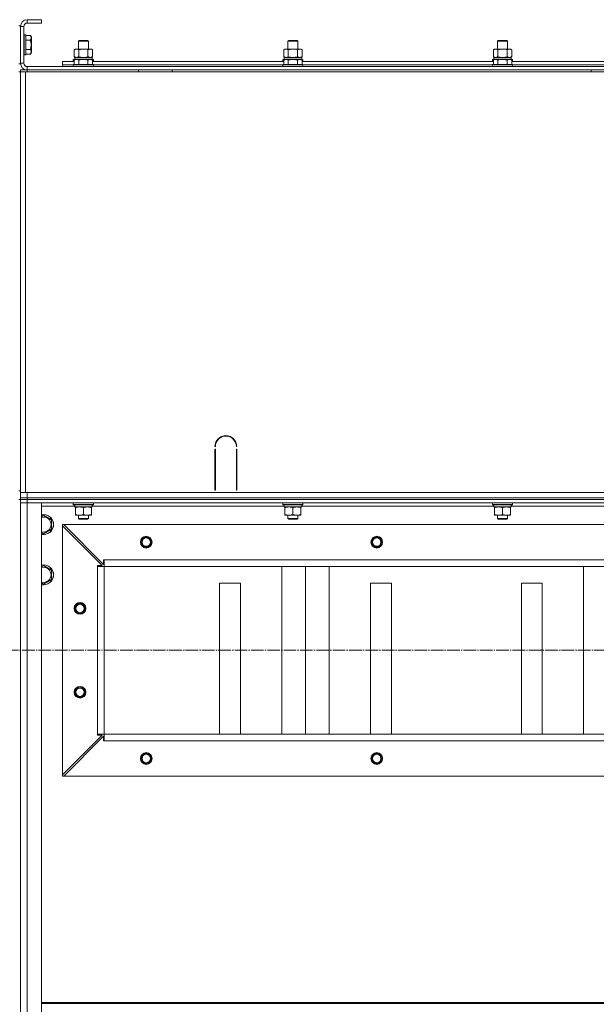
# Model space of a CAD drawing. Units: millimetres. Extents: x 0 to 21737, y -7 to 14850.
# Drawn here: x 16273 to 16961, y 11590 to 12765 of the extents above; entities that cross this region are included whole.
import ezdxf

# ---------------------------------------------------------------- set-up
doc = ezdxf.new("R2010")
doc.units = ezdxf.units.MM
doc.linetypes.add('K5LT_AXLED', pattern=[19.5, 15, -1.5, 1.5, -1.5])
doc.linetypes.add('K5LT_THIN', pattern=[0])
for name, color, linetype, true_color in [('OSI', 2, 'Continuous', 0xffff00), ('R', 1, 'Continuous', 0xff0000), ('WELDING', 7, 'Continuous', 0xffffff)]:
    doc.layers.add(name, color=color, linetype=linetype, true_color=true_color)

msp = doc.modelspace()

# ---------------------------------------------------------------- linework, layer by layer
at = {"layer": 'OSI', "color": 30, "linetype": 'K5LT_AXLED', "lineweight": 18, "true_color": 0xff8000}
msp.add_line((16236.9, 12012.6), (19050.9, 12012.6), dxfattribs=at)
at = {"layer": 'R', "color": 7, "linetype": 'K5LT_THIN', "lineweight": 18}
for p, q in [((16298.9, 12764.6), (16281.9, 12764.6)), ((16281.9, 12764.6), (16281.9, 12760.6)), ((16298.9, 12764.6), (16298.9, 12760.6)), ((16273.9, 12757.1), (16271.9, 12757.1)), ((16273.9, 12712.1), (16273.9, 12757.1)), ((16273.9, 12756.6), (16273.9, 12712.6)), ((16277.9, 12756.6), (16273.9, 12756.6)), ((16277.9, 12756.6), (16277.9, 12712.6)), ((16298.9, 12760.6), (16281.9, 12760.6)), ((16278.2, 12746.6), (16277.9, 12746.4)), ((16280.1, 12746.6), (16278.2, 12746.6)), ((16278.2, 12724.2), (16278.2, 12746.6)), ((16280.1, 12746.6), (16280.4, 12746.4)), ((16280.1, 12724.2), (16280.1, 12746.6)), ((16280.4, 12724.3), (16280.4, 12746.4)), ((16285.8, 12745.6), (16280.4, 12745.6)), ((16285.8, 12740.1), (16280.4, 12740.1)), ((16285.8, 12745.6), (16286.9, 12743.6)), ((16286.9, 12726.8), (16286.9, 12743.6)), ((16342.9, 12739), (16343.9, 12739.6)), ((16342.9, 12729.6), (16342.9, 12739)), ((16342.9, 12739), (16354.9, 12739)), ((16343.9, 12739.6), (16353.9, 12739.6)), ((16354.9, 12739), (16353.9, 12739.6)), ((16354.9, 12729.6), (16354.9, 12739)), ((16592.9, 12739), (16593.9, 12739.6)), ((16592.9, 12729.6), (16592.9, 12739)), ((16592.9, 12739), (16604.9, 12739)), ((16593.9, 12739.6), (16603.9, 12739.6)), ((16604.9, 12739), (16603.9, 12739.6)), ((16604.9, 12729.6), (16604.9, 12739)), ((16842.9, 12739), (16843.9, 12739.6)), ((16842.9, 12729.6), (16842.9, 12739)), ((16842.9, 12739), (16854.9, 12739)), ((16843.9, 12739.6), (16853.9, 12739.6)), ((16854.9, 12739), (16853.9, 12739.6)), ((16854.9, 12729.6), (16854.9, 12739)), ((16285.8, 12729.1), (16280.4, 12729.1)), ((16338, 12728.7), (16339.4, 12729.6)), ((16338, 12720.4), (16338, 12728.7)), ((16339.4, 12729.6), (16340.7, 12729.6)), ((16340.7, 12729.6), (16358.4, 12729.6)), ((16343.4, 12720.4), (16343.4, 12728.7)), ((16354.4, 12720.4), (16354.4, 12728.7)), ((16359.9, 12728.7), (16358.4, 12729.6)), ((16359.9, 12720.4), (16359.9, 12728.7)), ((16588, 12728.7), (16589.4, 12729.6)), ((16588, 12720.4), (16588, 12728.7)), ((16589.4, 12729.6), (16590.7, 12729.6)), ((16590.7, 12729.6), (16608.4, 12729.6)), ((16593.4, 12720.4), (16593.4, 12728.7)), ((16604.4, 12720.4), (16604.4, 12728.7)), ((16609.9, 12728.7), (16608.4, 12729.6)), ((16609.9, 12720.4), (16609.9, 12728.7)), ((16838, 12728.7), (16839.4, 12729.6)), ((16838, 12720.4), (16838, 12728.7)), ((16839.4, 12729.6), (16840.7, 12729.6)), ((16840.7, 12729.6), (16858.4, 12729.6)), ((16843.4, 12720.4), (16843.4, 12728.7)), ((16854.4, 12720.4), (16854.4, 12728.7)), ((16859.9, 12728.7), (16858.4, 12729.6)), ((16859.9, 12720.4), (16859.9, 12728.7)), ((16278.2, 12722.6), (16277.9, 12722.8)), ((16278.2, 12722.6), (16278.2, 12724.2)), ((16280.1, 12722.6), (16278.2, 12722.6)), ((16280.1, 12722.6), (16280.1, 12724.2)), ((16280.1, 12722.6), (16280.4, 12722.8)), ((16280.4, 12722.8), (16280.4, 12724.3)), ((16285.8, 12723.6), (16280.4, 12723.6)), ((16285.8, 12723.6), (16286.9, 12725.6)), ((16286.9, 12725.6), (16286.9, 12726.8)), ((16336.9, 12716.8), (16337.1, 12717.1)), ((16336.9, 12716.8), (16336.9, 12714.9)), ((16338.6, 12716.8), (16336.9, 12716.8)), ((16339.1, 12717.1), (16337.1, 12717.1)), ((16338, 12720.4), (16339.4, 12719.6)), ((16338, 12716.4), (16339.9, 12717.6)), ((16338, 12716.4), (16338, 12711.1)), ((16338.5, 12719.6), (16359.4, 12719.6)), ((16338.6, 12718.2), (16338.5, 12717.1)), ((16348.9, 12717.6), (16339.9, 12717.6)), ((16343.4, 12716.4), (16343.4, 12711.1)), ((16357.9, 12717.6), (16348.9, 12717.6)), ((16354.4, 12716.4), (16354.4, 12711.1)), ((16359.9, 12716.4), (16357.9, 12717.6)), ((16359.9, 12720.4), (16358.4, 12719.6)), ((16360.7, 12717.1), (16358.8, 12717.1)), ((16360.9, 12716.8), (16359.3, 12716.8)), ((16359.4, 12717.1), (16359.4, 12719.6)), ((16359.9, 12716.4), (16359.9, 12711.1)), ((16360.9, 12716.8), (16360.7, 12717.1)), ((16360.9, 12716.8), (16360.9, 12714.9)), ((16586.9, 12716.8), (16587.1, 12717.1)), ((16586.9, 12716.8), (16586.9, 12714.9)), ((16588.6, 12716.8), (16586.9, 12716.8)), ((16589.1, 12717.1), (16587.1, 12717.1)), ((16588, 12720.4), (16589.4, 12719.6)), ((16588, 12716.4), (16589.9, 12717.6)), ((16588, 12716.4), (16588, 12711.1)), ((16588.5, 12719.6), (16609.4, 12719.6)), ((16588.6, 12718.2), (16588.5, 12717.1)), ((16598.9, 12717.6), (16589.9, 12717.6)), ((16593.4, 12716.4), (16593.4, 12711.1)), ((16607.9, 12717.6), (16598.9, 12717.6)), ((16604.4, 12716.4), (16604.4, 12711.1)), ((16609.9, 12716.4), (16607.9, 12717.6)), ((16609.9, 12720.4), (16608.4, 12719.6)), ((16610.7, 12717.1), (16608.8, 12717.1)), ((16610.9, 12716.8), (16609.3, 12716.8)), ((16609.4, 12717.1), (16609.4, 12719.6)), ((16609.9, 12716.4), (16609.9, 12711.1)), ((16610.9, 12716.8), (16610.7, 12717.1)), ((16610.9, 12716.8), (16610.9, 12714.9)), ((16836.9, 12716.8), (16837.1, 12717.1)), ((16836.9, 12716.8), (16836.9, 12714.9)), ((16838.6, 12716.8), (16836.9, 12716.8)), ((16839.1, 12717.1), (16837.1, 12717.1)), ((16838, 12720.4), (16839.4, 12719.6)), ((16838, 12716.4), (16839.9, 12717.6)), ((16838, 12716.4), (16838, 12711.1)), ((16838.5, 12719.6), (16859.4, 12719.6)), ((16838.6, 12718.2), (16838.5, 12717.1)), ((16848.9, 12717.6), (16839.9, 12717.6)), ((16843.4, 12716.4), (16843.4, 12711.1)), ((16857.9, 12717.6), (16848.9, 12717.6)), ((16854.4, 12716.4), (16854.4, 12711.1)), ((16859.9, 12716.4), (16857.9, 12717.6)), ((16859.9, 12720.4), (16858.4, 12719.6)), ((16860.7, 12717.1), (16858.8, 12717.1)), ((16860.9, 12716.8), (16859.3, 12716.8)), ((16859.4, 12717.1), (16859.4, 12719.6)), ((16859.9, 12716.4), (16859.9, 12711.1)), ((16860.9, 12716.8), (16860.7, 12717.1)), ((16860.9, 12716.8), (16860.9, 12714.9)), ((16273.9, 12712.1), (16271.9, 12712.1)), ((16273.9, 12712.6), (16277.9, 12712.6)), ((16273.9, 12704.6), (16281.9, 12704.6)), ((16273.9, 12702.6), (16273.9, 12704.6)), ((16281.9, 12708.6), (17665.9, 12708.6)), ((16281.9, 12708.6), (16281.9, 12704.6)), ((16281.9, 12704.6), (17665.9, 12704.6)), ((16281.9, 12702.6), (16281.9, 12704.6)), ((16323.9, 12710.6), (16323.9, 12714.6)), ((16323.9, 12714.6), (16338, 12714.6)), ((16323.9, 12708.6), (16323.9, 12710.6)), ((16323.9, 12710.6), (16336.9, 12710.6)), ((16323.9, 12710.6), (16336.9, 12710.6)), ((16336.9, 12714.9), (16337.1, 12714.6)), ((16338, 12714.9), (16336.9, 12714.9)), ((16336.9, 12710.8), (16337.1, 12711.1)), ((16336.9, 12710.8), (16336.9, 12708.9)), ((16348.9, 12710.8), (16336.9, 12710.8)), ((16336.9, 12708.9), (16337.1, 12708.6)), ((16348.9, 12708.9), (16336.9, 12708.9)), ((16348.9, 12711.1), (16337.1, 12711.1)), ((16360.7, 12711.1), (16348.9, 12711.1)), ((16360.9, 12710.8), (16348.9, 12710.8)), ((16360.9, 12708.9), (16348.9, 12708.9)), ((16360.9, 12714.9), (16359.9, 12714.9)), ((16359.9, 12714.6), (16588, 12714.6)), ((16360.9, 12714.9), (16360.7, 12714.6)), ((16360.9, 12710.8), (16360.7, 12711.1)), ((16360.9, 12708.9), (16360.7, 12708.6)), ((16360.9, 12710.8), (16360.9, 12708.9)), ((16360.9, 12710.6), (16586.9, 12710.6)), ((16360.9, 12710.6), (16586.9, 12710.6)), ((16414.7, 12702.6), (16414.7, 12704.6)), ((16454.7, 12702.6), (16454.7, 12704.6)), ((16586.9, 12714.9), (16587.1, 12714.6)), ((16588, 12714.9), (16586.9, 12714.9)), ((16586.9, 12710.8), (16587.1, 12711.1)), ((16586.9, 12710.8), (16586.9, 12708.9)), ((16598.9, 12710.8), (16586.9, 12710.8)), ((16586.9, 12708.9), (16587.1, 12708.6)), ((16598.9, 12708.9), (16586.9, 12708.9)), ((16598.9, 12711.1), (16587.1, 12711.1)), ((16610.7, 12711.1), (16598.9, 12711.1)), ((16610.9, 12710.8), (16598.9, 12710.8)), ((16610.9, 12708.9), (16598.9, 12708.9)), ((16610.9, 12714.9), (16609.9, 12714.9)), ((16609.9, 12714.6), (16838, 12714.6)), ((16610.9, 12714.9), (16610.7, 12714.6)), ((16610.9, 12710.8), (16610.7, 12711.1)), ((16610.9, 12708.9), (16610.7, 12708.6)), ((16610.9, 12710.8), (16610.9, 12708.9)), ((16610.9, 12710.6), (16836.9, 12710.6)), ((16610.9, 12710.6), (16836.9, 12710.6)), ((16836.9, 12714.9), (16837.1, 12714.6)), ((16838, 12714.9), (16836.9, 12714.9)), ((16836.9, 12710.8), (16837.1, 12711.1)), ((16836.9, 12710.8), (16836.9, 12708.9)), ((16848.9, 12710.8), (16836.9, 12710.8)), ((16836.9, 12708.9), (16837.1, 12708.6)), ((16848.9, 12708.9), (16836.9, 12708.9)), ((16848.9, 12711.1), (16837.1, 12711.1)), ((16860.7, 12711.1), (16848.9, 12711.1)), ((16860.9, 12710.8), (16848.9, 12710.8)), ((16860.9, 12708.9), (16848.9, 12708.9)), ((16860.9, 12714.9), (16859.9, 12714.9)), ((16859.9, 12714.6), (17088, 12714.6)), ((16860.9, 12714.9), (16860.7, 12714.6)), ((16860.9, 12710.8), (16860.7, 12711.1)), ((16860.9, 12708.9), (16860.7, 12708.6)), ((16860.9, 12710.8), (16860.9, 12708.9)), ((16860.9, 12710.6), (17086.9, 12710.6)), ((16860.9, 12710.6), (17086.9, 12710.6)), ((16954.7, 12702.6), (16954.7, 12704.6)), ((16273.9, 12702.6), (16271.9, 12702.6)), ((16273.9, 12702.6), (16273.9, 12698.6)), ((16273.9, 12702.6), (16279.9, 12702.6)), ((16273.9, 12200.6), (16273.9, 12702.6)), ((16273.9, 12206.6), (16273.9, 12698.6)), ((16273.9, 12206.6), (16273.9, 12698.6)), ((16279.9, 12702.6), (17667.9, 12702.6)), ((16279.9, 12200.6), (16279.9, 12702.6)), ((16506.4, 12255.6), (16505.9, 12255.6)), ((16505.9, 12203.6), (16505.9, 12252.6)), ((16505.9, 12252.6), (16506.4, 12252.6)), ((16506.4, 12252.6), (16506.4, 12203.6)), ((16531.9, 12255.6), (16531.4, 12255.6)), ((16531.4, 12252.6), (16531.9, 12252.6)), ((16531.4, 12203.6), (16531.4, 12252.6)), ((16531.9, 12252.6), (16531.9, 12203.6)), ((16273.9, 12202.6), (16271.9, 12202.6)), ((16273.9, 12202.6), (16273.9, 12206.6)), ((16273.9, 12200.6), (16273.9, 12202.6)), ((16273.9, 12194.6), (16273.9, 12200.6)), ((16279.9, 12200.6), (16273.9, 12200.6)), ((17415.9, 12200.6), (16279.9, 12200.6)), ((16281.9, 12200.6), (17665.9, 12200.6)), ((16281.9, 12194.6), (16281.9, 12200.6)), ((16505.9, 12210.6), (16506.4, 12210.6)), ((16505.9, 12206.6), (16506.4, 12206.6)), ((16506.4, 12203.6), (16505.9, 12203.6)), ((16531.4, 12210.6), (16531.9, 12210.6)), ((16531.4, 12206.6), (16531.9, 12206.6)), ((16531.9, 12203.6), (16531.4, 12203.6)), ((16273.9, 12192.6), (16271.9, 12192.6)), ((16273.9, 12194.6), (16281.9, 12194.6)), ((16273.9, 12192.6), (16273.9, 12194.6)), ((16281.9, 12192.6), (16273.9, 12192.6)), ((16273.9, 12192.6), (16273.9, 12188.6)), ((16273.9, 12192.6), (16281.9, 12192.6)), ((16273.9, 10396.6), (16273.9, 12188.6)), ((16273.9, 12188.6), (16281.9, 12188.6)), ((16273.9, 10396.6), (16273.9, 12188.6)), ((16281.9, 12188.6), (16273.9, 12188.6)), ((16281.9, 12194.6), (17665.9, 12194.6)), ((16281.9, 12192.6), (16281.9, 12194.6)), ((16281.9, 12192.6), (17665.9, 12192.6)), ((17665.9, 12192.6), (16281.9, 12192.6)), ((16281.9, 12192.6), (16281.9, 12188.6)), ((17665.9, 12188.6), (16281.9, 12188.6)), ((16281.9, 12188.6), (16298.9, 12188.6)), ((16281.9, 12188.6), (16281.9, 10396.6)), ((16298.9, 12188.6), (16298.9, 10396.6)), ((16336.9, 12188.3), (16337.1, 12188.6)), ((16336.9, 12186.4), (16336.9, 12188.3)), ((16336.9, 12188.3), (16360.9, 12188.3)), ((16360.9, 12188.3), (16360.7, 12188.6)), ((16360.9, 12186.4), (16360.9, 12188.3)), ((16586.9, 12188.3), (16587.1, 12188.6)), ((16586.9, 12186.4), (16586.9, 12188.3)), ((16586.9, 12188.3), (16610.9, 12188.3)), ((16610.9, 12188.3), (16610.7, 12188.6)), ((16610.9, 12186.4), (16610.9, 12188.3)), ((16836.9, 12188.3), (16837.1, 12188.6)), ((16836.9, 12186.4), (16836.9, 12188.3)), ((16836.9, 12188.3), (16860.9, 12188.3)), ((16860.9, 12188.3), (16860.7, 12188.6)), ((16860.9, 12186.4), (16860.9, 12188.3)), ((16338.5, 12184.6), (16298.9, 12184.6)), ((16336.9, 12186.4), (16337.1, 12186.1)), ((16336.9, 12186.4), (16360.9, 12186.4)), ((16337.1, 12186.1), (16360.7, 12186.1)), ((16338.6, 12184.7), (16338.5, 12183.6)), ((16338.7, 12183.6), (16338.5, 12183.6)), ((16338.7, 12183.6), (16359.4, 12183.6)), ((16339.4, 12182.7), (16339.4, 12183.6)), ((16339.4, 12174.4), (16339.4, 12182.7)), ((16348.9, 12174.4), (16348.9, 12182.7)), ((16358.4, 12183.6), (16358.4, 12182.7)), ((16358.4, 12174.4), (16358.4, 12182.7)), ((16359.4, 12183.6), (16359.4, 12186.1)), ((16588.5, 12184.6), (16359.4, 12184.6)), ((16360.9, 12186.4), (16360.7, 12186.1)), ((16586.9, 12186.4), (16587.1, 12186.1)), ((16586.9, 12186.4), (16610.9, 12186.4)), ((16587.1, 12186.1), (16610.7, 12186.1)), ((16588.6, 12184.7), (16588.5, 12183.6)), ((16588.7, 12183.6), (16588.5, 12183.6)), ((16588.7, 12183.6), (16609.4, 12183.6)), ((16589.4, 12182.7), (16589.4, 12183.6)), ((16589.4, 12174.4), (16589.4, 12182.7)), ((16598.9, 12174.4), (16598.9, 12182.7)), ((16608.4, 12183.6), (16608.4, 12182.7)), ((16608.4, 12174.4), (16608.4, 12182.7)), ((16609.4, 12183.6), (16609.4, 12186.1)), ((16838.5, 12184.6), (16609.4, 12184.6)), ((16610.9, 12186.4), (16610.7, 12186.1)), ((16836.9, 12186.4), (16837.1, 12186.1)), ((16836.9, 12186.4), (16860.9, 12186.4)), ((16837.1, 12186.1), (16860.7, 12186.1)), ((16838.6, 12184.7), (16838.5, 12183.6)), ((16838.7, 12183.6), (16838.5, 12183.6)), ((16838.7, 12183.6), (16859.4, 12183.6)), ((16839.4, 12182.7), (16839.4, 12183.6)), ((16839.4, 12174.4), (16839.4, 12182.7)), ((16848.9, 12174.4), (16848.9, 12182.7)), ((16858.4, 12183.6), (16858.4, 12182.7)), ((16858.4, 12174.4), (16858.4, 12182.7)), ((16859.4, 12183.6), (16859.4, 12186.1)), ((17088.5, 12184.6), (16859.4, 12184.6)), ((16860.9, 12186.4), (16860.7, 12186.1)), ((16298.9, 12172.1), (16301.4, 12173.6)), ((16301.4, 12173.6), (16310.9, 12168.1)), ((16310.9, 12168.1), (16310.9, 12162.6)), ((16339.4, 12173.6), (16339.4, 12174.4)), ((16344.2, 12173.6), (16339.4, 12173.6)), ((16342.9, 12173.6), (16342.9, 12169.7)), ((16354.9, 12169.7), (16342.9, 12169.7)), ((16342.9, 12169.7), (16343.9, 12169.1)), ((16353.9, 12169.1), (16343.9, 12169.1)), ((16353.7, 12173.6), (16344.2, 12173.6)), ((16358.4, 12173.6), (16353.7, 12173.6)), ((16354.9, 12169.7), (16353.9, 12169.1)), ((16354.9, 12173.6), (16354.9, 12169.7)), ((16358.4, 12174.4), (16358.4, 12173.6)), ((16589.4, 12173.6), (16589.4, 12174.4)), ((16594.2, 12173.6), (16589.4, 12173.6)), ((16592.9, 12173.6), (16592.9, 12169.7)), ((16604.9, 12169.7), (16592.9, 12169.7)), ((16592.9, 12169.7), (16593.9, 12169.1)), ((16603.9, 12169.1), (16593.9, 12169.1)), ((16603.7, 12173.6), (16594.2, 12173.6)), ((16608.4, 12173.6), (16603.7, 12173.6)), ((16604.9, 12169.7), (16603.9, 12169.1)), ((16604.9, 12173.6), (16604.9, 12169.7)), ((16608.4, 12174.4), (16608.4, 12173.6)), ((16839.4, 12173.6), (16839.4, 12174.4)), ((16844.2, 12173.6), (16839.4, 12173.6)), ((16842.9, 12173.6), (16842.9, 12169.7)), ((16854.9, 12169.7), (16842.9, 12169.7)), ((16842.9, 12169.7), (16843.9, 12169.1)), ((16853.9, 12169.1), (16843.9, 12169.1)), ((16853.7, 12173.6), (16844.2, 12173.6)), ((16858.4, 12173.6), (16853.7, 12173.6)), ((16854.9, 12169.7), (16853.9, 12169.1)), ((16854.9, 12173.6), (16854.9, 12169.7)), ((16858.4, 12174.4), (16858.4, 12173.6)), ((16301.4, 12151.6), (16298.9, 12153.1)), ((16310.9, 12157.1), (16301.4, 12151.6)), ((16310.9, 12162.6), (16310.9, 12157.1)), ((16323.9, 12162.6), (16325.4, 12162.6)), ((16323.9, 12161.1), (16323.9, 12162.6)), ((16323.9, 11864.1), (16323.9, 12161.1)), ((16371.4, 12113.6), (16323.9, 12161.1)), ((17622.4, 12162.6), (16325.4, 12162.6)), ((16325.4, 12162.6), (16372.9, 12115.1)), ((16372.9, 12115.1), (16372.9, 12120.6)), ((16372.9, 12120.6), (16373.9, 12120.6)), ((17573.9, 12120.6), (16373.9, 12120.6)), ((16373.9, 12112.6), (16373.9, 12120.6)), ((16298.9, 12112.1), (16301.4, 12113.6)), ((16301.4, 12113.6), (16310.9, 12108.1)), ((16310.9, 12108.1), (16310.9, 12102.6)), ((16365.9, 12112.6), (16365.9, 12113.6)), ((16365.9, 12113.6), (16371.4, 12113.6)), ((16365.9, 12112.6), (16373.9, 12112.6)), ((16365.9, 11912.6), (16365.9, 12112.6)), ((16373.9, 11912.6), (16373.9, 12112.6)), ((17573.9, 12112.6), (16373.9, 12112.6)), ((16585.6, 11912.6), (16585.6, 12112.6)), ((16613.9, 11912.6), (16613.9, 12112.6)), ((16642.2, 11912.6), (16642.2, 12112.6)), ((16945.6, 11912.6), (16945.6, 12112.6)), ((16310.9, 12097.1), (16301.4, 12091.6)), ((16310.9, 12102.6), (16310.9, 12097.1)), ((16301.4, 12091.6), (16298.9, 12093.1)), ((16536.4, 12092.6), (16511.4, 12092.6)), ((16511.4, 12092.6), (16511.4, 11912.6)), ((16536.4, 11912.6), (16536.4, 12092.6)), ((16716.4, 12092.6), (16691.4, 12092.6)), ((16691.4, 12092.6), (16691.4, 11912.6)), ((16716.4, 11912.6), (16716.4, 12092.6)), ((16896.4, 12092.6), (16871.4, 12092.6)), ((16871.4, 12092.6), (16871.4, 11912.6)), ((16896.4, 11912.6), (16896.4, 12092.6)), ((16323.9, 11864.1), (16371.4, 11911.6)), ((16372.9, 11910.1), (16325.4, 11862.6)), ((16365.9, 11912.6), (16373.9, 11912.6)), ((16365.9, 11911.6), (16365.9, 11912.6)), ((16371.4, 11911.6), (16365.9, 11911.6)), ((16372.9, 11904.6), (16372.9, 11910.1)), ((17573.9, 11912.6), (16373.9, 11912.6)), ((16373.9, 11904.6), (16373.9, 11912.6)), ((17573.9, 11912.6), (16373.9, 11912.6)), ((16373.9, 11904.6), (16372.9, 11904.6)), ((17573.9, 11904.6), (16373.9, 11904.6)), ((16323.9, 11862.6), (16323.9, 11864.1)), ((16325.4, 11862.6), (16323.9, 11862.6)), ((17622.4, 11862.6), (16325.4, 11862.6)), ((17648.9, 11592.6), (16298.9, 11592.6)), ((17648.9, 11591.4), (16298.9, 11591.4))]:
    msp.add_line(p, q, dxfattribs=at)
for centre, radius in [((16423.9, 12141.6), 7), ((16423.9, 12141.6), 6.5), ((16423.9, 12141.6), 6), ((16423.9, 12141.6), 5), ((16698.9, 12141.6), 7), ((16698.9, 12141.6), 6.5), ((16698.9, 12141.6), 6), ((16698.9, 12141.6), 5), ((16344.9, 12062.6), 7), ((16344.9, 12062.6), 6.5), ((16344.9, 12062.6), 6), ((16344.9, 12062.6), 5), ((16344.9, 11962.6), 7), ((16344.9, 11962.6), 6.5), ((16344.9, 11962.6), 6), ((16344.9, 11962.6), 5), ((16423.9, 11883.6), 7), ((16423.9, 11883.6), 6.5), ((16423.9, 11883.6), 6), ((16423.9, 11883.6), 5), ((16698.9, 11883.6), 7), ((16698.9, 11883.6), 6.5), ((16698.9, 11883.6), 6), ((16698.9, 11883.6), 5)]:
    msp.add_circle(centre, radius, dxfattribs=at)
for centre, radius, start, end in [((16281.9, 12756.6), 8, 90, 180), ((16281.9, 12756.6), 4, 90, 180), ((16281.9, 12712.6), 8, 180, 270), ((16281.9, 12712.6), 4, 180, 270), ((16518.9, 12255.6), 13, 0, 180), ((16518.9, 12255.6), 12.5, 0, 180), ((16301.4, 12162.6), 12, 0, 102.0247), ((16301.4, 12162.6), 11.8, 0, 102.2035), ((16301.4, 12162.6), 8.97, 0, 106.1784), ((16301.4, 12162.6), 11.8, 257.7965, 0), ((16301.4, 12162.6), 12, 257.9753, 0), ((16301.4, 12162.6), 8.97, 253.8216, 0), ((16301.4, 12102.6), 12, 0, 102.0247), ((16301.4, 12102.6), 11.8, 0, 102.2035), ((16301.4, 12102.6), 8.97, 0, 106.1784), ((16301.4, 12102.6), 8.97, 253.8216, 0), ((16301.4, 12102.6), 11.8, 257.7965, 0), ((16301.4, 12102.6), 12, 257.9753, 0)]:
    msp.add_arc(centre, radius, start, end, dxfattribs=at)
for centre in [(16348.9, 12721.8), (16598.9, 12721.8), (16848.9, 12721.8), (16348.9, 12188.3), (16598.9, 12188.3), (16848.9, 12188.3)]:
    msp.add_ellipse(centre, major_axis=(0, 22.5), ratio=0.466308, start_param=1.667355, end_param=1.779747, dxfattribs=at)
at = {"layer": 'WELDING', "color": 7, "linetype": 'K5LT_THIN', "lineweight": 18}
for p, q in [((16343.4, 12720.4), (16348.9, 12719.6)), ((16348.9, 12719.6), (16354.3, 12720.4)), ((16354.3, 12720.4), (16354.4, 12720.4)), ((16593.4, 12720.4), (16598.9, 12719.6)), ((16598.9, 12719.6), (16604.3, 12720.4)), ((16604.3, 12720.4), (16604.4, 12720.4)), ((16843.4, 12720.4), (16848.9, 12719.6)), ((16848.9, 12719.6), (16854.3, 12720.4)), ((16854.3, 12720.4), (16854.4, 12720.4))]:
    msp.add_line(p, q, dxfattribs=at)
for points, knots in [([(16285.8, 12740.1), (16285.9, 12740.4), (16286.2, 12740.8), (16286.4, 12741.4), (16286.5, 12741.7), (16286.5, 12742), (16286.6, 12742.3), (16286.6, 12742.6), (16286.6, 12742.9), (16286.6, 12743.2), (16286.6, 12743.6), (16286.5, 12743.9), (16286.3, 12744.4), (16286.1, 12745), (16285.9, 12745.4), (16285.8, 12745.6)], [0, 0, 0, 0, 2.704026, 3.977567, 4.913586, 5.783319, 6.583675, 7.42636, 8.303602, 9.201828, 10.1214, 11.060865, 12.506598, 14.484694, 16, 16, 16, 16]), ([(16285.8, 12729.1), (16285.9, 12729.6), (16286.2, 12730.5), (16286.4, 12731.7), (16286.5, 12732.4), (16286.5, 12733), (16286.6, 12733.6), (16286.6, 12734.2), (16286.6, 12734.8), (16286.6, 12735.4), (16286.6, 12736.1), (16286.5, 12736.7), (16286.4, 12737.5), (16286.2, 12738.6), (16285.9, 12739.5), (16285.8, 12740.1)], [0, 0, 0, 0, 2.400934, 3.977567, 4.913586, 5.783319, 6.583675, 7.42636, 8.303602, 9.201828, 10.1214, 11.060865, 12.021818, 13.488338, 16, 16, 16, 16]), ([(16286.6, 12726.4), (16286.6, 12726.5), (16286.6, 12726.8), (16286.5, 12727.3), (16286.4, 12727.8), (16286.1, 12728.4), (16285.9, 12728.9), (16285.8, 12729.1)], [0, 0, 0, 0, 1.350157, 2.572931, 3.756175, 6.369602, 8, 8, 8, 8]), ([(16340.7, 12729.6), (16340.6, 12729.6), (16340.3, 12729.6), (16339.9, 12729.5), (16339.6, 12729.4), (16339.1, 12729.3), (16338.6, 12729.1), (16338.2, 12728.9), (16338, 12728.7)], [0, 0, 0, 0, 1.192024, 2.404251, 3.60809, 4.765234, 6.955738, 9, 9, 9, 9]), ([(16343.4, 12728.7), (16343.2, 12728.9), (16342.7, 12729.1), (16342.2, 12729.3), (16341.8, 12729.5), (16341.4, 12729.5), (16341.1, 12729.6), (16340.8, 12729.6), (16340.7, 12729.6)], [0, 0, 0, 0, 2.905563, 4.375924, 5.511195, 6.679161, 7.850161, 9, 9, 9, 9]), ([(16354.4, 12728.7), (16353.8, 12728.9), (16352.8, 12729.2), (16351.7, 12729.4), (16351, 12729.5), (16350.4, 12729.5), (16349.8, 12729.6), (16349.2, 12729.6), (16348.6, 12729.6), (16348, 12729.6), (16347.3, 12729.5), (16346.4, 12729.4), (16345.1, 12729.2), (16344.1, 12728.9), (16343.4, 12728.7)], [0, 0, 0, 0, 2.72415, 3.912285, 4.716446, 5.530362, 6.353984, 7.180289, 7.997717, 8.810544, 9.605533, 10.761675, 12.184093, 15, 15, 15, 15]), ([(16359.9, 12728.7), (16359.6, 12728.9), (16359.1, 12729.2), (16358.5, 12729.4), (16358.2, 12729.5), (16357.9, 12729.5), (16357.6, 12729.6), (16357.3, 12729.6), (16357, 12729.6), (16356.7, 12729.6), (16356.3, 12729.5), (16355.9, 12729.4), (16355.3, 12729.2), (16354.7, 12728.9), (16354.4, 12728.7)], [0, 0, 0, 0, 2.72415, 3.912285, 4.716446, 5.530362, 6.353984, 7.180289, 7.997717, 8.810544, 9.605533, 10.761675, 12.184093, 15, 15, 15, 15]), ([(16590.7, 12729.6), (16590.6, 12729.6), (16590.3, 12729.6), (16589.9, 12729.5), (16589.6, 12729.4), (16589.1, 12729.3), (16588.6, 12729.1), (16588.2, 12728.9), (16588, 12728.7)], [0, 0, 0, 0, 1.192024, 2.404251, 3.60809, 4.765234, 6.955738, 9, 9, 9, 9]), ([(16593.4, 12728.7), (16593.2, 12728.9), (16592.7, 12729.1), (16592.2, 12729.3), (16591.8, 12729.5), (16591.4, 12729.5), (16591.1, 12729.6), (16590.8, 12729.6), (16590.7, 12729.6)], [0, 0, 0, 0, 2.905563, 4.375924, 5.511195, 6.679161, 7.850161, 9, 9, 9, 9]), ([(16604.4, 12728.7), (16603.8, 12728.9), (16602.8, 12729.2), (16601.7, 12729.4), (16601, 12729.5), (16600.4, 12729.5), (16599.8, 12729.6), (16599.2, 12729.6), (16598.6, 12729.6), (16598, 12729.6), (16597.3, 12729.5), (16596.4, 12729.4), (16595.1, 12729.2), (16594.1, 12728.9), (16593.4, 12728.7)], [0, 0, 0, 0, 2.72415, 3.912285, 4.716446, 5.530362, 6.353984, 7.180289, 7.997717, 8.810544, 9.605533, 10.761675, 12.184093, 15, 15, 15, 15]), ([(16609.9, 12728.7), (16609.6, 12728.9), (16609.1, 12729.2), (16608.5, 12729.4), (16608.2, 12729.5), (16607.9, 12729.5), (16607.6, 12729.6), (16607.3, 12729.6), (16607, 12729.6), (16606.7, 12729.6), (16606.3, 12729.5), (16605.9, 12729.4), (16605.3, 12729.2), (16604.7, 12728.9), (16604.4, 12728.7)], [0, 0, 0, 0, 2.72415, 3.912285, 4.716446, 5.530362, 6.353984, 7.180289, 7.997717, 8.810544, 9.605533, 10.761675, 12.184093, 15, 15, 15, 15]), ([(16840.7, 12729.6), (16840.6, 12729.6), (16840.3, 12729.6), (16839.9, 12729.5), (16839.6, 12729.4), (16839.1, 12729.3), (16838.6, 12729.1), (16838.2, 12728.9), (16838, 12728.7)], [0, 0, 0, 0, 1.192024, 2.404251, 3.60809, 4.765234, 6.955738, 9, 9, 9, 9]), ([(16843.4, 12728.7), (16843.2, 12728.9), (16842.7, 12729.1), (16842.2, 12729.3), (16841.8, 12729.5), (16841.4, 12729.5), (16841.1, 12729.6), (16840.8, 12729.6), (16840.7, 12729.6)], [0, 0, 0, 0, 2.905563, 4.375924, 5.511195, 6.679161, 7.850161, 9, 9, 9, 9]), ([(16854.4, 12728.7), (16853.8, 12728.9), (16852.8, 12729.2), (16851.7, 12729.4), (16851, 12729.5), (16850.4, 12729.5), (16849.8, 12729.6), (16849.2, 12729.6), (16848.6, 12729.6), (16848, 12729.6), (16847.3, 12729.5), (16846.4, 12729.4), (16845.1, 12729.2), (16844.1, 12728.9), (16843.4, 12728.7)], [0, 0, 0, 0, 2.72415, 3.912285, 4.716446, 5.530362, 6.353984, 7.180289, 7.997717, 8.810544, 9.605533, 10.761675, 12.184093, 15, 15, 15, 15]), ([(16859.9, 12728.7), (16859.6, 12728.9), (16859.1, 12729.2), (16858.5, 12729.4), (16858.2, 12729.5), (16857.9, 12729.5), (16857.6, 12729.6), (16857.3, 12729.6), (16857, 12729.6), (16856.7, 12729.6), (16856.3, 12729.5), (16855.9, 12729.4), (16855.3, 12729.2), (16854.7, 12728.9), (16854.4, 12728.7)], [0, 0, 0, 0, 2.72415, 3.912285, 4.716446, 5.530362, 6.353984, 7.180289, 7.997717, 8.810544, 9.605533, 10.761675, 12.184093, 15, 15, 15, 15]), ([(16285.8, 12723.6), (16285.9, 12723.9), (16286.1, 12724.3), (16286.4, 12724.9), (16286.5, 12725.4), (16286.6, 12725.8), (16286.6, 12726.1), (16286.6, 12726.3), (16286.6, 12726.4)], [0, 0, 0, 0, 2.547267, 4.27468, 5.750939, 7.171551, 8.381249, 9, 9, 9, 9]), ([(16338, 12720.4), (16338.2, 12720.3), (16338.6, 12720.1), (16339.2, 12719.8), (16339.7, 12719.7), (16340.2, 12719.6), (16340.5, 12719.6), (16340.7, 12719.6)], [0, 0, 0, 0, 2.217775, 3.830428, 5.353122, 6.582558, 8, 8, 8, 8]), ([(16343.4, 12716.4), (16343.1, 12716.6), (16342.7, 12716.8), (16342.1, 12717), (16341.8, 12717.1), (16341.5, 12717.2), (16341.2, 12717.3), (16340.9, 12717.3), (16340.6, 12717.3), (16340.3, 12717.3), (16340, 12717.2), (16339.6, 12717.1), (16339.1, 12717), (16338.5, 12716.7), (16338.1, 12716.5), (16338, 12716.4)], [0, 0, 0, 0, 2.704026, 3.977567, 4.913586, 5.783319, 6.583675, 7.42636, 8.303602, 9.201828, 10.1214, 11.060865, 12.506598, 14.484694, 16, 16, 16, 16]), ([(16340.7, 12719.6), (16340.9, 12719.6), (16341.1, 12719.6), (16341.5, 12719.7), (16341.8, 12719.7), (16342.2, 12719.8), (16342.7, 12720.1), (16343.2, 12720.3), (16343.4, 12720.4)], [0, 0, 0, 0, 1.548206, 2.616755, 3.724998, 4.291764, 6.613357, 9, 9, 9, 9]), ([(16348.9, 12717.3), (16348.6, 12717.3), (16348, 12717.3), (16347.1, 12717.2), (16346.4, 12717.1), (16345.5, 12716.9), (16344.5, 12716.7), (16343.7, 12716.5), (16343.4, 12716.4)], [0, 0, 0, 0, 1.518927, 2.894547, 4.225697, 5.159479, 7.432024, 9, 9, 9, 9]), ([(16354.4, 12716.4), (16354.1, 12716.5), (16353.6, 12716.7), (16352.7, 12716.9), (16351.9, 12717), (16350.9, 12717.2), (16350.1, 12717.2), (16349.4, 12717.3), (16349, 12717.3), (16348.9, 12717.3)], [0, 0, 0, 0, 1.837989, 2.830297, 4.749644, 6.389932, 7.96839, 9.312499, 10, 10, 10, 10]), ([(16354.4, 12720.4), (16354.7, 12720.3), (16355.1, 12720), (16355.7, 12719.8), (16356.1, 12719.7), (16356.4, 12719.6), (16356.8, 12719.6), (16357, 12719.6), (16357.1, 12719.6)], [0, 0, 0, 0, 2.905563, 4.375924, 5.511195, 6.679161, 7.850161, 9, 9, 9, 9]), ([(16359.9, 12716.4), (16359.6, 12716.6), (16359.1, 12716.8), (16358.6, 12717), (16358.2, 12717.1), (16357.9, 12717.2), (16357.6, 12717.3), (16357.3, 12717.3), (16357, 12717.3), (16356.7, 12717.3), (16356.4, 12717.2), (16356, 12717.1), (16355.5, 12717), (16355, 12716.7), (16354.6, 12716.5), (16354.4, 12716.4)], [0, 0, 0, 0, 2.704026, 3.977567, 4.913586, 5.783319, 6.583675, 7.42636, 8.303602, 9.201828, 10.1214, 11.060865, 12.506598, 14.484694, 16, 16, 16, 16]), ([(16357.1, 12719.6), (16357.3, 12719.6), (16357.5, 12719.6), (16357.9, 12719.7), (16358.3, 12719.7), (16358.7, 12719.9), (16359.3, 12720.1), (16359.7, 12720.3), (16359.9, 12720.4)], [0, 0, 0, 0, 1.192024, 2.404251, 3.60809, 4.765234, 6.955738, 9, 9, 9, 9]), ([(16588, 12720.4), (16588.2, 12720.3), (16588.6, 12720.1), (16589.2, 12719.8), (16589.7, 12719.7), (16590.2, 12719.6), (16590.5, 12719.6), (16590.7, 12719.6)], [0, 0, 0, 0, 2.217775, 3.830428, 5.353122, 6.582558, 8, 8, 8, 8]), ([(16593.4, 12716.4), (16593.1, 12716.6), (16592.7, 12716.8), (16592.1, 12717), (16591.8, 12717.1), (16591.5, 12717.2), (16591.2, 12717.3), (16590.9, 12717.3), (16590.6, 12717.3), (16590.3, 12717.3), (16590, 12717.2), (16589.6, 12717.1), (16589.1, 12717), (16588.5, 12716.7), (16588.1, 12716.5), (16588, 12716.4)], [0, 0, 0, 0, 2.704026, 3.977567, 4.913586, 5.783319, 6.583675, 7.42636, 8.303602, 9.201828, 10.1214, 11.060865, 12.506598, 14.484694, 16, 16, 16, 16]), ([(16590.7, 12719.6), (16590.9, 12719.6), (16591.1, 12719.6), (16591.5, 12719.7), (16591.8, 12719.7), (16592.2, 12719.8), (16592.7, 12720.1), (16593.2, 12720.3), (16593.4, 12720.4)], [0, 0, 0, 0, 1.548206, 2.616755, 3.724998, 4.291764, 6.613357, 9, 9, 9, 9]), ([(16598.9, 12717.3), (16598.6, 12717.3), (16598, 12717.3), (16597.1, 12717.2), (16596.4, 12717.1), (16595.5, 12716.9), (16594.5, 12716.7), (16593.7, 12716.5), (16593.4, 12716.4)], [0, 0, 0, 0, 1.518927, 2.894547, 4.225697, 5.159479, 7.432024, 9, 9, 9, 9]), ([(16604.4, 12716.4), (16604.1, 12716.5), (16603.6, 12716.7), (16602.7, 12716.9), (16601.9, 12717), (16600.9, 12717.2), (16600.1, 12717.2), (16599.4, 12717.3), (16599, 12717.3), (16598.9, 12717.3)], [0, 0, 0, 0, 1.837989, 2.830297, 4.749644, 6.389932, 7.96839, 9.312499, 10, 10, 10, 10]), ([(16604.4, 12720.4), (16604.7, 12720.3), (16605.1, 12720), (16605.7, 12719.8), (16606.1, 12719.7), (16606.4, 12719.6), (16606.8, 12719.6), (16607, 12719.6), (16607.1, 12719.6)], [0, 0, 0, 0, 2.905563, 4.375924, 5.511195, 6.679161, 7.850161, 9, 9, 9, 9]), ([(16609.9, 12716.4), (16609.6, 12716.6), (16609.1, 12716.8), (16608.6, 12717), (16608.2, 12717.1), (16607.9, 12717.2), (16607.6, 12717.3), (16607.3, 12717.3), (16607, 12717.3), (16606.7, 12717.3), (16606.4, 12717.2), (16606, 12717.1), (16605.5, 12717), (16605, 12716.7), (16604.6, 12716.5), (16604.4, 12716.4)], [0, 0, 0, 0, 2.704026, 3.977567, 4.913586, 5.783319, 6.583675, 7.42636, 8.303602, 9.201828, 10.1214, 11.060865, 12.506598, 14.484694, 16, 16, 16, 16]), ([(16607.1, 12719.6), (16607.3, 12719.6), (16607.5, 12719.6), (16607.9, 12719.7), (16608.3, 12719.7), (16608.7, 12719.9), (16609.3, 12720.1), (16609.7, 12720.3), (16609.9, 12720.4)], [0, 0, 0, 0, 1.192024, 2.404251, 3.60809, 4.765234, 6.955738, 9, 9, 9, 9]), ([(16838, 12720.4), (16838.2, 12720.3), (16838.6, 12720.1), (16839.2, 12719.8), (16839.7, 12719.7), (16840.2, 12719.6), (16840.5, 12719.6), (16840.7, 12719.6)], [0, 0, 0, 0, 2.217775, 3.830428, 5.353122, 6.582558, 8, 8, 8, 8]), ([(16843.4, 12716.4), (16843.1, 12716.6), (16842.7, 12716.8), (16842.1, 12717), (16841.8, 12717.1), (16841.5, 12717.2), (16841.2, 12717.3), (16840.9, 12717.3), (16840.6, 12717.3), (16840.3, 12717.3), (16840, 12717.2), (16839.6, 12717.1), (16839.1, 12717), (16838.5, 12716.7), (16838.1, 12716.5), (16838, 12716.4)], [0, 0, 0, 0, 2.704026, 3.977567, 4.913586, 5.783319, 6.583675, 7.42636, 8.303602, 9.201828, 10.1214, 11.060865, 12.506598, 14.484694, 16, 16, 16, 16]), ([(16840.7, 12719.6), (16840.9, 12719.6), (16841.1, 12719.6), (16841.5, 12719.7), (16841.8, 12719.7), (16842.2, 12719.8), (16842.7, 12720.1), (16843.2, 12720.3), (16843.4, 12720.4)], [0, 0, 0, 0, 1.548206, 2.616755, 3.724998, 4.291764, 6.613357, 9, 9, 9, 9]), ([(16848.9, 12717.3), (16848.6, 12717.3), (16848, 12717.3), (16847.1, 12717.2), (16846.4, 12717.1), (16845.5, 12716.9), (16844.5, 12716.7), (16843.7, 12716.5), (16843.4, 12716.4)], [0, 0, 0, 0, 1.518927, 2.894547, 4.225697, 5.159479, 7.432024, 9, 9, 9, 9]), ([(16854.4, 12716.4), (16854.1, 12716.5), (16853.6, 12716.7), (16852.7, 12716.9), (16851.9, 12717), (16850.9, 12717.2), (16850.1, 12717.2), (16849.4, 12717.3), (16849, 12717.3), (16848.9, 12717.3)], [0, 0, 0, 0, 1.837989, 2.830297, 4.749644, 6.389932, 7.96839, 9.312499, 10, 10, 10, 10]), ([(16854.4, 12720.4), (16854.7, 12720.3), (16855.1, 12720), (16855.7, 12719.8), (16856.1, 12719.7), (16856.4, 12719.6), (16856.8, 12719.6), (16857, 12719.6), (16857.1, 12719.6)], [0, 0, 0, 0, 2.905563, 4.375924, 5.511195, 6.679161, 7.850161, 9, 9, 9, 9]), ([(16859.9, 12716.4), (16859.6, 12716.6), (16859.1, 12716.8), (16858.6, 12717), (16858.2, 12717.1), (16857.9, 12717.2), (16857.6, 12717.3), (16857.3, 12717.3), (16857, 12717.3), (16856.7, 12717.3), (16856.4, 12717.2), (16856, 12717.1), (16855.5, 12717), (16855, 12716.7), (16854.6, 12716.5), (16854.4, 12716.4)], [0, 0, 0, 0, 2.704026, 3.977567, 4.913586, 5.783319, 6.583675, 7.42636, 8.303602, 9.201828, 10.1214, 11.060865, 12.506598, 14.484694, 16, 16, 16, 16]), ([(16857.1, 12719.6), (16857.3, 12719.6), (16857.5, 12719.6), (16857.9, 12719.7), (16858.3, 12719.7), (16858.7, 12719.9), (16859.3, 12720.1), (16859.7, 12720.3), (16859.9, 12720.4)], [0, 0, 0, 0, 1.192024, 2.404251, 3.60809, 4.765234, 6.955738, 9, 9, 9, 9]), ([(16348.9, 12182.7), (16348.4, 12182.9), (16347.5, 12183.2), (16346.6, 12183.4), (16346, 12183.5), (16345.4, 12183.5), (16344.9, 12183.6), (16344.4, 12183.6), (16343.9, 12183.6), (16343.3, 12183.6), (16342.7, 12183.5), (16342, 12183.4), (16340.9, 12183.2), (16340, 12182.9), (16339.4, 12182.7)], [0, 0, 0, 0, 2.72415, 3.912285, 4.716446, 5.530362, 6.353984, 7.180289, 7.997717, 8.810544, 9.605533, 10.761675, 12.184093, 15, 15, 15, 15]), ([(16358.4, 12182.7), (16357.9, 12182.9), (16357, 12183.2), (16356.1, 12183.4), (16355.5, 12183.5), (16354.9, 12183.5), (16354.4, 12183.6), (16353.9, 12183.6), (16353.4, 12183.6), (16352.8, 12183.6), (16352.2, 12183.5), (16351.5, 12183.4), (16350.4, 12183.2), (16349.5, 12182.9), (16348.9, 12182.7)], [0, 0, 0, 0, 2.72415, 3.912285, 4.716446, 5.530362, 6.353984, 7.180289, 7.997717, 8.810544, 9.605533, 10.761675, 12.184093, 15, 15, 15, 15]), ([(16598.9, 12182.7), (16598.4, 12182.9), (16597.5, 12183.2), (16596.6, 12183.4), (16596, 12183.5), (16595.4, 12183.5), (16594.9, 12183.6), (16594.4, 12183.6), (16593.9, 12183.6), (16593.3, 12183.6), (16592.7, 12183.5), (16592, 12183.4), (16590.9, 12183.2), (16590, 12182.9), (16589.4, 12182.7)], [0, 0, 0, 0, 2.72415, 3.912285, 4.716446, 5.530362, 6.353984, 7.180289, 7.997717, 8.810544, 9.605533, 10.761675, 12.184093, 15, 15, 15, 15]), ([(16608.4, 12182.7), (16607.9, 12182.9), (16607, 12183.2), (16606.1, 12183.4), (16605.5, 12183.5), (16604.9, 12183.5), (16604.4, 12183.6), (16603.9, 12183.6), (16603.4, 12183.6), (16602.8, 12183.6), (16602.2, 12183.5), (16601.5, 12183.4), (16600.4, 12183.2), (16599.5, 12182.9), (16598.9, 12182.7)], [0, 0, 0, 0, 2.72415, 3.912285, 4.716446, 5.530362, 6.353984, 7.180289, 7.997717, 8.810544, 9.605533, 10.761675, 12.184093, 15, 15, 15, 15]), ([(16848.9, 12182.7), (16848.4, 12182.9), (16847.5, 12183.2), (16846.6, 12183.4), (16846, 12183.5), (16845.4, 12183.5), (16844.9, 12183.6), (16844.4, 12183.6), (16843.9, 12183.6), (16843.3, 12183.6), (16842.7, 12183.5), (16842, 12183.4), (16840.9, 12183.2), (16840, 12182.9), (16839.4, 12182.7)], [0, 0, 0, 0, 2.72415, 3.912285, 4.716446, 5.530362, 6.353984, 7.180289, 7.997717, 8.810544, 9.605533, 10.761675, 12.184093, 15, 15, 15, 15]), ([(16858.4, 12182.7), (16857.9, 12182.9), (16857, 12183.2), (16856.1, 12183.4), (16855.5, 12183.5), (16854.9, 12183.5), (16854.4, 12183.6), (16853.9, 12183.6), (16853.4, 12183.6), (16852.8, 12183.6), (16852.2, 12183.5), (16851.5, 12183.4), (16850.4, 12183.2), (16849.5, 12182.9), (16848.9, 12182.7)], [0, 0, 0, 0, 2.72415, 3.912285, 4.716446, 5.530362, 6.353984, 7.180289, 7.997717, 8.810544, 9.605533, 10.761675, 12.184093, 15, 15, 15, 15]), ([(16339.4, 12174.4), (16339.9, 12174.3), (16340.7, 12174), (16341.6, 12173.8), (16342.3, 12173.7), (16342.9, 12173.6), (16343.6, 12173.6), (16344, 12173.6), (16344.2, 12173.6)], [0, 0, 0, 0, 2.905563, 4.375924, 5.511195, 6.679161, 7.850161, 9, 9, 9, 9]), ([(16344.2, 12173.6), (16344.4, 12173.6), (16344.8, 12173.6), (16345.5, 12173.7), (16346.1, 12173.7), (16346.9, 12173.9), (16347.8, 12174.1), (16348.6, 12174.3), (16348.9, 12174.4)], [0, 0, 0, 0, 1.192024, 2.404251, 3.60809, 4.765234, 6.955738, 9, 9, 9, 9]), ([(16348.9, 12174.4), (16349.4, 12174.3), (16350.2, 12174), (16351.1, 12173.8), (16351.8, 12173.7), (16352.4, 12173.6), (16353.1, 12173.6), (16353.5, 12173.6), (16353.7, 12173.6)], [0, 0, 0, 0, 2.905563, 4.375924, 5.511195, 6.679161, 7.850161, 9, 9, 9, 9]), ([(16353.7, 12173.6), (16353.9, 12173.6), (16354.3, 12173.6), (16355, 12173.7), (16355.6, 12173.7), (16356.4, 12173.9), (16357.3, 12174.1), (16358.1, 12174.3), (16358.4, 12174.4)], [0, 0, 0, 0, 1.192024, 2.404251, 3.60809, 4.765234, 6.955738, 9, 9, 9, 9]), ([(16589.4, 12174.4), (16589.9, 12174.3), (16590.7, 12174), (16591.6, 12173.8), (16592.3, 12173.7), (16592.9, 12173.6), (16593.6, 12173.6), (16594, 12173.6), (16594.2, 12173.6)], [0, 0, 0, 0, 2.905563, 4.375924, 5.511195, 6.679161, 7.850161, 9, 9, 9, 9]), ([(16594.2, 12173.6), (16594.4, 12173.6), (16594.8, 12173.6), (16595.5, 12173.7), (16596.1, 12173.7), (16596.9, 12173.9), (16597.8, 12174.1), (16598.6, 12174.3), (16598.9, 12174.4)], [0, 0, 0, 0, 1.192024, 2.404251, 3.60809, 4.765234, 6.955738, 9, 9, 9, 9]), ([(16598.9, 12174.4), (16599.4, 12174.3), (16600.2, 12174), (16601.1, 12173.8), (16601.8, 12173.7), (16602.4, 12173.6), (16603.1, 12173.6), (16603.5, 12173.6), (16603.7, 12173.6)], [0, 0, 0, 0, 2.905563, 4.375924, 5.511195, 6.679161, 7.850161, 9, 9, 9, 9]), ([(16603.7, 12173.6), (16603.9, 12173.6), (16604.3, 12173.6), (16605, 12173.7), (16605.6, 12173.7), (16606.4, 12173.9), (16607.3, 12174.1), (16608.1, 12174.3), (16608.4, 12174.4)], [0, 0, 0, 0, 1.192024, 2.404251, 3.60809, 4.765234, 6.955738, 9, 9, 9, 9]), ([(16839.4, 12174.4), (16839.9, 12174.3), (16840.7, 12174), (16841.6, 12173.8), (16842.3, 12173.7), (16842.9, 12173.6), (16843.6, 12173.6), (16844, 12173.6), (16844.2, 12173.6)], [0, 0, 0, 0, 2.905563, 4.375924, 5.511195, 6.679161, 7.850161, 9, 9, 9, 9]), ([(16844.2, 12173.6), (16844.4, 12173.6), (16844.8, 12173.6), (16845.5, 12173.7), (16846.1, 12173.7), (16846.9, 12173.9), (16847.8, 12174.1), (16848.6, 12174.3), (16848.9, 12174.4)], [0, 0, 0, 0, 1.192024, 2.404251, 3.60809, 4.765234, 6.955738, 9, 9, 9, 9]), ([(16848.9, 12174.4), (16849.4, 12174.3), (16850.2, 12174), (16851.1, 12173.8), (16851.8, 12173.7), (16852.4, 12173.6), (16853.1, 12173.6), (16853.5, 12173.6), (16853.7, 12173.6)], [0, 0, 0, 0, 2.905563, 4.375924, 5.511195, 6.679161, 7.850161, 9, 9, 9, 9]), ([(16853.7, 12173.6), (16853.9, 12173.6), (16854.3, 12173.6), (16855, 12173.7), (16855.6, 12173.7), (16856.4, 12173.9), (16857.3, 12174.1), (16858.1, 12174.3), (16858.4, 12174.4)], [0, 0, 0, 0, 1.192024, 2.404251, 3.60809, 4.765234, 6.955738, 9, 9, 9, 9])]:
    msp.add_open_spline(points, degree=3, knots=knots, dxfattribs=at)

doc.saveas('drawing.dxf')
